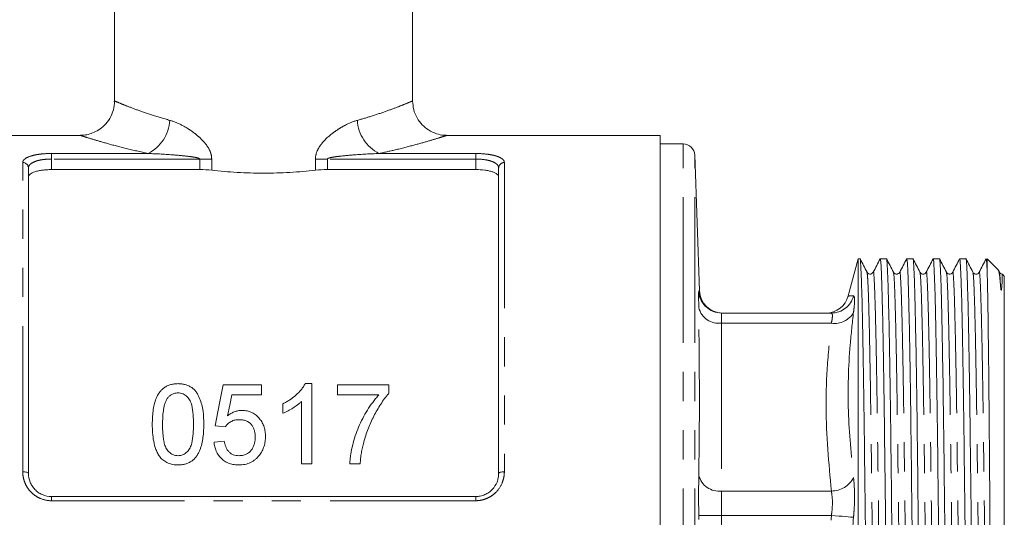
# Model space of a CAD drawing. Units: millimetres. Extents: x 151 to 257, y 89 to 274.
# Drawn here: x 172 to 215, y 201 to 223 of the extents above; entities that cross this region are included whole.
import ezdxf

# ---------------------------------------------------------------- set-up
doc = ezdxf.new("R2010")
doc.units = ezdxf.units.MM
doc.linetypes.add('PHANTOM', pattern=[12.7, 6.35, -1.27, 1.27, -1.27, 1.27, -1.27])

msp = doc.modelspace()

# ---------------------------------------------------------------- linework, layer by layer
at = {"color": 7, "linetype": 'Continuous', "lineweight": 15}
for p, q in [((176.438, 245.358), (176.438, 219.351)), ((189.438, 219.351), (189.438, 245.358)), ((174.962, 217.858), (165.638, 217.858)), ((200.238, 217.858), (190.915, 217.858)), ((200.238, 174.358), (200.238, 217.858)), ((201.239, 217.483), (200.238, 217.483)), ((201.945, 211.075), (201.738, 217.001)), ((172.688, 216.437), (172.688, 203.108)), ((193.188, 203.108), (193.188, 216.437)), ((180.154, 216.363), (173.688, 216.363)), ((192.188, 216.363), (185.722, 216.363)), ((208.867, 212.471), (208.434, 210.858)), ((208.948, 212.471), (208.867, 212.471)), ((208.867, 179.746), (208.867, 212.471)), ((210.102, 212.471), (209.83, 212.471)), ((211.257, 212.471), (210.984, 212.471)), ((212.411, 212.471), (212.139, 212.471)), ((213.566, 212.471), (213.293, 212.471)), ((214.98, 211.979), (214.488, 212.471)), ((214.488, 212.471), (214.488, 212.037)), ((214.972, 211.97), (214.976, 211.98)), ((215.024, 211.89), (214.984, 211.968)), ((215.238, 211.721), (215.154, 211.806)), ((215.238, 211.721), (215.238, 180.496)), ((202.914, 210.108), (207.699, 210.108)), ((207.699, 210.108), (207.466, 210.108)), ((181.183, 206.985), (182.843, 206.985)), ((182.843, 206.985), (182.843, 206.536)), ((184.753, 207.03), (185.042, 207.03)), ((185.042, 207.03), (185.042, 203.53)), ((186.164, 206.536), (186.164, 206.985)), ((186.164, 206.985), (188.407, 206.985)), ((188.407, 206.985), (188.407, 206.621)), ((182.843, 206.536), (181.55, 206.536)), ((187.959, 206.536), (186.164, 206.536)), ((183.786, 205.741), (183.786, 206.155)), ((184.593, 203.53), (184.593, 206.257)), ((181.273, 205.145), (180.824, 205.19)), ((180.779, 204.472), (181.228, 204.517)), ((185.042, 203.53), (184.593, 203.53)), ((187.151, 203.53), (186.702, 203.53)), ((173.688, 202.108), (192.188, 202.108))]:
    msp.add_line(p, q, dxfattribs=at)
at = {"color": 8, "linetype": 'PHANTOM', "lineweight": 0}
for p, q in [((201.239, 196.108), (201.239, 217.483)), ((173.688, 217.066), (177.905, 217.066)), ((173.688, 216.825), (173.688, 217.066)), ((173.688, 216.825), (173.688, 216.363)), ((180.154, 216.825), (173.688, 216.825)), ((180.154, 216.825), (180.676, 216.825)), ((180.154, 216.363), (180.154, 216.825)), ((180.676, 216.825), (180.676, 216.335)), ((185.2, 216.335), (185.2, 216.825)), ((185.722, 216.825), (185.2, 216.825)), ((185.722, 216.825), (185.722, 216.363)), ((192.188, 216.825), (185.722, 216.825)), ((187.972, 217.066), (192.188, 217.066)), ((192.188, 216.825), (192.188, 217.066)), ((192.188, 216.363), (192.188, 216.825)), ((201.738, 196.108), (201.738, 217.001)), ((172.438, 203.19), (172.438, 216.673)), ((193.438, 216.673), (193.438, 203.19)), ((202.914, 209.669), (202.914, 202.347)), ((202.914, 209.669), (207.699, 209.669)), ((202.914, 202.347), (207.699, 202.347)), ((173.688, 201.925), (173.688, 202.108)), ((192.188, 201.925), (173.688, 201.925)), ((192.188, 201.925), (192.188, 202.108)), ((202.914, 201.286), (202.914, 190.931)), ((202.914, 201.286), (207.699, 201.286))]:
    msp.add_line(p, q, dxfattribs=at)
at = {"color": 7, "linetype": 'Continuous', "lineweight": 15, "flags": 128}
for points in [[(180.824, 205.19), (180.946, 205.798), (181.065, 206.396), (181.183, 206.985)], [(181.55, 206.536), (181.461, 206.086), (181.372, 205.629)]]:
    msp.add_lwpolyline(points, dxfattribs=at)
at = {"color": 8, "linetype": 'PHANTOM', "lineweight": 0, "flags": 128}
for points in [[(172.438, 203.19), (172.487, 203.188), (172.534, 203.183), (172.577, 203.176), (172.615, 203.166), (172.646, 203.153), (172.669, 203.139), (172.684, 203.124), (172.688, 203.108)], [(193.188, 203.108), (193.193, 203.124), (193.207, 203.139), (193.231, 203.153), (193.262, 203.166), (193.299, 203.176), (193.343, 203.183), (193.39, 203.188), (193.438, 203.19)], [(202.914, 201.286), (202.723, 201.284), (202.539, 201.282), (202.369, 201.28), (202.219, 201.278), (202.095, 201.277), (202, 201.275), (201.94, 201.275), (201.915, 201.274)], [(207.699, 201.286), (207.863, 201.272), (208.023, 201.258), (208.173, 201.244), (208.311, 201.232), (208.432, 201.222), (208.533, 201.213), (208.612, 201.206), (208.665, 201.201)]]:
    msp.add_lwpolyline(points, dxfattribs=at)
at = {"color": 8, "linetype": 'PHANTOM', "lineweight": 0}
for centre, radius, start, end in [((177.124, 218.607), 1.727, 296.8779, 356.8351), ((188.753, 218.607), 1.727, 183.1649, 243.1221), ((172.445, 216.43), 0.243, 1.6491, 91.5591), ((193.432, 216.43), 0.243, 88.4409, 178.3509), ((202.915, 211.108), 1, 181.8897, 226.9799), ((207.698, 211.105), 0.997, 270.0743, 345.9758), ((202.787, 210.557), 0.897, 193.6934, 278.1782), ((207.849, 210.584), 0.928, 260.7044, 331.6097), ((202.803, 203.254), 0.914, 193.629, 276.985), ((207.709, 203.413), 1.066, 269.4543, 333.7098)]:
    msp.add_arc(centre, radius, start, end, dxfattribs=at)
at = {"color": 7, "linetype": 'Continuous', "lineweight": 15}
for centre, radius, start, end in [((201.239, 216.983), 0.5, 2, 90), ((202.945, 211.108), 1, 181.8952, 269.9523), ((207.466, 211.108), 1, 270, 345.3443), ((202.914, 211.108), 1, 226.9798, 269.9998)]:
    msp.add_arc(centre, radius, start, end, dxfattribs=at)
for points, knots in [([(176.43, 219.35), (176.433, 219.317), (176.445, 219.155), (176.368, 218.859), (176.199, 218.512), (175.957, 218.239), (175.695, 218.05), (175.432, 217.933), (175.188, 217.87), (175.032, 217.862), (174.961, 217.859)], [0, 0, 0, 0, 0.042569, 0.209389, 0.385237, 0.538712, 0.675755, 0.798956, 0.908726, 1, 1, 1, 1]), ([(190.915, 217.862), (190.875, 217.862), (190.73, 217.862), (190.458, 217.924), (190.135, 218.072), (189.842, 218.311), (189.617, 218.614), (189.466, 218.971), (189.448, 219.227), (189.44, 219.353)], [0, 0, 0, 0, 0.051486, 0.187422, 0.355409, 0.50696, 0.670526, 0.837788, 1, 1, 1, 1]), ([(173.688, 216.363), (173.621, 216.363), (173.554, 216.361), (173.423, 216.353), (173.358, 216.347), (173.236, 216.332), (173.178, 216.322), (173.068, 216.299), (173.017, 216.286), (172.881, 216.242), (172.809, 216.206), (172.737, 216.148), (172.719, 216.127), (172.694, 216.084), (172.688, 216.062), (172.688, 216.04)], [0, 0, 0, 0, 0.125, 0.125, 0.25, 0.25, 0.375, 0.375, 0.5, 0.5, 0.75, 0.75, 0.875, 0.875, 1, 1, 1, 1]), ([(180.676, 216.335), (181.034, 216.295), (181.404, 216.263), (181.976, 216.231), (182.169, 216.222), (182.554, 216.211), (182.746, 216.208), (183.322, 216.208), (183.705, 216.219), (184.471, 216.263), (184.842, 216.295), (185.2, 216.335)], [0, 0, 0, 0, 0.25, 0.25, 0.375, 0.375, 0.5, 0.5, 0.75, 0.75, 1, 1, 1, 1]), ([(193.188, 216.04), (193.188, 216.085), (193.164, 216.127), (193.092, 216.187), (193.063, 216.205), (192.992, 216.24), (192.951, 216.256), (192.86, 216.286), (192.81, 216.299), (192.701, 216.322), (192.642, 216.331), (192.458, 216.355), (192.324, 216.363), (192.188, 216.363)], [0, 0, 0, 0, 0.25, 0.25, 0.375, 0.375, 0.5, 0.5, 0.625, 0.625, 0.75, 0.75, 1, 1, 1, 1]), ([(209.525, 179.746), (209.516, 179.783), (209.498, 179.857), (209.469, 180.468), (209.439, 181.455), (209.408, 182.83), (209.378, 184.527), (209.35, 186.475), (209.324, 188.63), (209.297, 190.974), (209.267, 193.489), (209.236, 196.103), (209.206, 198.717), (209.176, 201.233), (209.148, 203.577), (209.123, 205.733), (209.094, 207.682), (209.064, 209.381), (209.034, 210.753), (209.003, 211.758), (208.974, 212.312), (208.956, 212.531), (208.948, 212.47), (208.948, 212.47)], [0, 0, 0, 0, 0.0485331, 0.0985956, 0.1495131, 0.2006488, 0.2513499, 0.3009955, 0.3492537, 0.3984217, 0.448837, 0.4998998, 0.5509626, 0.6013778, 0.6505459, 0.698804, 0.7484497, 0.7991507, 0.8502865, 0.9012039, 0.9512665, 0.9998997, 1, 1, 1, 1]), ([(210.679, 179.746), (210.671, 179.783), (210.653, 179.857), (210.624, 180.468), (210.593, 181.455), (210.563, 182.83), (210.533, 184.527), (210.504, 186.475), (210.479, 188.63), (210.451, 190.974), (210.421, 193.489), (210.391, 196.103), (210.36, 198.717), (210.33, 201.233), (210.303, 203.577), (210.277, 205.733), (210.249, 207.682), (210.219, 209.381), (210.188, 210.753), (210.158, 211.758), (210.128, 212.31), (210.111, 212.534), (210.102, 212.47), (210.102, 212.47)], [0, 0, 0, 0, 0.0485331, 0.0985956, 0.1495131, 0.2006488, 0.2513499, 0.3009955, 0.3492537, 0.3984217, 0.448837, 0.4998998, 0.5509626, 0.6013778, 0.6505459, 0.698804, 0.7484497, 0.7991507, 0.8502865, 0.901204, 0.9512665, 0.9998998, 1, 1, 1, 1]), ([(211.834, 179.746), (211.825, 179.783), (211.807, 179.857), (211.778, 180.468), (211.748, 181.455), (211.717, 182.83), (211.687, 184.527), (211.659, 186.475), (211.633, 188.63), (211.606, 190.974), (211.576, 193.489), (211.545, 196.103), (211.515, 198.717), (211.485, 201.233), (211.457, 203.577), (211.432, 205.733), (211.403, 207.682), (211.373, 209.381), (211.343, 210.753), (211.312, 211.758), (211.283, 212.31), (211.265, 212.534), (211.257, 212.47), (211.257, 212.47)], [0, 0, 0, 0, 0.0485331, 0.0985956, 0.1495131, 0.2006488, 0.2513499, 0.3009955, 0.3492537, 0.3984217, 0.448837, 0.4998998, 0.5509626, 0.6013778, 0.6505459, 0.698804, 0.7484497, 0.7991507, 0.8502865, 0.901204, 0.9512665, 0.9998998, 1, 1, 1, 1]), ([(212.988, 179.746), (212.98, 179.783), (212.962, 179.857), (212.933, 180.468), (212.902, 181.455), (212.872, 182.83), (212.842, 184.527), (212.813, 186.475), (212.788, 188.63), (212.76, 190.974), (212.73, 193.489), (212.7, 196.103), (212.669, 198.717), (212.639, 201.233), (212.612, 203.577), (212.586, 205.733), (212.558, 207.682), (212.528, 209.381), (212.497, 210.753), (212.467, 211.758), (212.437, 212.31), (212.42, 212.534), (212.411, 212.47), (212.411, 212.47)], [0, 0, 0, 0, 0.048533, 0.098596, 0.149513, 0.200649, 0.25135, 0.300996, 0.349254, 0.398422, 0.448837, 0.4999, 0.550963, 0.601378, 0.650546, 0.698804, 0.74845, 0.799151, 0.850287, 0.901204, 0.951266, 0.9999, 1, 1, 1, 1]), ([(214.143, 179.746), (214.134, 179.783), (214.116, 179.857), (214.087, 180.468), (214.057, 181.455), (214.026, 182.83), (213.996, 184.527), (213.968, 186.475), (213.942, 188.63), (213.915, 190.974), (213.885, 193.489), (213.854, 196.103), (213.824, 198.717), (213.794, 201.233), (213.766, 203.577), (213.741, 205.733), (213.712, 207.682), (213.682, 209.381), (213.652, 210.753), (213.621, 211.758), (213.592, 212.31), (213.574, 212.534), (213.566, 212.47), (213.566, 212.47)], [0, 0, 0, 0, 0.048533, 0.098596, 0.149513, 0.200649, 0.25135, 0.300996, 0.349254, 0.398422, 0.448837, 0.4999, 0.550963, 0.601378, 0.650546, 0.698804, 0.74845, 0.799151, 0.850287, 0.901204, 0.951266, 0.9999, 1, 1, 1, 1]), ([(209.252, 211.89), (209.201, 211.986), (209.101, 212.179), (209.001, 212.371), (208.951, 212.467)], [0, 0, 0, 0, 0.499997, 1, 1, 1, 1]), ([(209.826, 212.467), (209.776, 212.371), (209.676, 212.179), (209.576, 211.986), (209.526, 211.89)], [0, 0, 0, 0, 0.500003, 1, 1, 1, 1]), ([(209.83, 212.47), (209.838, 212.434), (209.856, 212.359), (209.885, 211.748), (209.916, 210.761), (209.946, 209.387), (209.976, 207.69), (210.005, 205.741), (210.03, 203.586), (210.058, 201.242), (210.088, 198.727), (210.118, 196.113), (210.149, 193.499), (210.179, 190.984), (210.206, 188.639), (210.232, 186.483), (210.26, 184.534), (210.29, 182.835), (210.321, 181.464), (210.351, 180.458), (210.381, 179.906), (210.398, 179.682), (210.407, 179.746), (210.407, 179.746)], [0, 0, 0, 0, 0.048533, 0.098596, 0.149513, 0.200649, 0.25135, 0.300996, 0.349254, 0.398422, 0.448837, 0.4999, 0.550963, 0.601378, 0.650546, 0.698804, 0.74845, 0.799151, 0.850287, 0.901204, 0.951266, 0.9999, 1, 1, 1, 1]), ([(210.406, 211.89), (210.356, 211.987), (210.256, 212.179), (210.155, 212.371), (210.105, 212.468)], [0, 0, 0, 0, 0.499997, 1, 1, 1, 1]), ([(210.981, 212.467), (210.931, 212.371), (210.831, 212.179), (210.73, 211.986), (210.68, 211.89)], [0, 0, 0, 0, 0.500002, 1, 1, 1, 1]), ([(210.984, 212.47), (210.993, 212.434), (211.011, 212.359), (211.04, 211.748), (211.07, 210.761), (211.101, 209.387), (211.131, 207.69), (211.159, 205.741), (211.185, 203.586), (211.212, 201.242), (211.242, 198.727), (211.273, 196.113), (211.304, 193.499), (211.333, 190.984), (211.361, 188.639), (211.386, 186.483), (211.415, 184.534), (211.445, 182.835), (211.476, 181.464), (211.506, 180.458), (211.535, 179.906), (211.553, 179.682), (211.561, 179.746), (211.561, 179.746)], [0, 0, 0, 0, 0.0485331, 0.0985956, 0.1495131, 0.2006488, 0.2513499, 0.3009955, 0.3492537, 0.3984217, 0.448837, 0.4998998, 0.5509626, 0.6013778, 0.6505459, 0.698804, 0.7484497, 0.7991507, 0.8502865, 0.901204, 0.9512665, 0.9998998, 1, 1, 1, 1]), ([(211.561, 211.89), (211.51, 211.986), (211.41, 212.179), (211.31, 212.371), (211.26, 212.467)], [0, 0, 0, 0, 0.499997, 1, 1, 1, 1]), ([(212.135, 212.468), (212.085, 212.371), (211.985, 212.179), (211.885, 211.986), (211.835, 211.89)], [0, 0, 0, 0, 0.500003, 1, 1, 1, 1]), ([(212.139, 212.47), (212.147, 212.434), (212.165, 212.359), (212.194, 211.748), (212.225, 210.761), (212.255, 209.387), (212.285, 207.69), (212.314, 205.741), (212.339, 203.586), (212.367, 201.242), (212.397, 198.727), (212.427, 196.113), (212.458, 193.499), (212.488, 190.984), (212.515, 188.639), (212.541, 186.483), (212.569, 184.534), (212.599, 182.835), (212.63, 181.464), (212.66, 180.458), (212.69, 179.906), (212.707, 179.682), (212.716, 179.746), (212.716, 179.746)], [0, 0, 0, 0, 0.048533, 0.098596, 0.149513, 0.200649, 0.25135, 0.300996, 0.349254, 0.398422, 0.448837, 0.4999, 0.550963, 0.601378, 0.650546, 0.698804, 0.74845, 0.799151, 0.850287, 0.901204, 0.951266, 0.9999, 1, 1, 1, 1]), ([(212.715, 211.89), (212.665, 211.986), (212.565, 212.179), (212.465, 212.371), (212.415, 212.467)], [0, 0, 0, 0, 0.5, 1, 1, 1, 1]), ([(213.29, 212.467), (213.24, 212.371), (213.139, 212.179), (213.039, 211.986), (212.989, 211.89)], [0, 0, 0, 0, 0.500003, 1, 1, 1, 1]), ([(213.293, 212.47), (213.302, 212.434), (213.32, 212.359), (213.349, 211.748), (213.379, 210.761), (213.41, 209.387), (213.44, 207.69), (213.468, 205.741), (213.494, 203.586), (213.521, 201.242), (213.551, 198.727), (213.582, 196.113), (213.613, 193.499), (213.642, 190.984), (213.67, 188.639), (213.695, 186.483), (213.724, 184.534), (213.754, 182.835), (213.785, 181.464), (213.815, 180.458), (213.844, 179.906), (213.861, 179.682), (213.87, 179.746), (213.87, 179.746)], [0, 0, 0, 0, 0.0485331, 0.0985956, 0.1495131, 0.2006488, 0.2513499, 0.3009955, 0.3492537, 0.3984217, 0.448837, 0.4998998, 0.5509626, 0.6013778, 0.6505459, 0.698804, 0.7484497, 0.7991507, 0.8502865, 0.901204, 0.9512665, 0.9998998, 1, 1, 1, 1]), ([(213.869, 211.89), (213.819, 211.987), (213.719, 212.179), (213.619, 212.371), (213.569, 212.468)], [0, 0, 0, 0, 0.499999, 1, 1, 1, 1]), ([(214.444, 212.468), (214.394, 212.371), (214.294, 212.179), (214.194, 211.987), (214.144, 211.89)], [0, 0, 0, 0, 0.5000006, 1, 1, 1, 1]), ([(214.448, 212.47), (214.454, 212.453), (214.467, 212.417), (214.481, 212.165), (214.488, 212.037)], [0, 0, 0, 0, 0.493324, 1, 1, 1, 1]), ([(209.526, 211.89), (209.508, 211.866), (209.474, 211.819), (209.369, 211.799), (209.286, 211.837), (209.263, 211.873), (209.251, 211.89)], [0, 0, 0, 0, 0.273191, 0.536861, 0.780489, 1, 1, 1, 1]), ([(210.68, 211.89), (210.662, 211.866), (210.626, 211.818), (210.519, 211.8), (210.439, 211.839), (210.417, 211.874), (210.406, 211.89)], [0, 0, 0, 0, 0.278877, 0.544595, 0.786068, 1, 1, 1, 1]), ([(211.835, 211.89), (211.816, 211.866), (211.781, 211.817), (211.674, 211.8), (211.594, 211.839), (211.571, 211.874), (211.56, 211.89)], [0, 0, 0, 0, 0.278574, 0.544207, 0.785779, 1, 1, 1, 1]), ([(212.989, 211.89), (212.971, 211.866), (212.935, 211.817), (212.828, 211.8), (212.748, 211.839), (212.726, 211.874), (212.715, 211.89)], [0, 0, 0, 0, 0.278427, 0.544035, 0.785658, 1, 1, 1, 1]), ([(214.144, 211.89), (214.125, 211.866), (214.09, 211.817), (213.983, 211.8), (213.903, 211.839), (213.88, 211.874), (213.869, 211.89)], [0, 0, 0, 0, 0.278457, 0.544106, 0.785724, 1, 1, 1, 1]), ([(214.839, 180.154), (214.836, 180.149), (214.827, 180.133), (214.81, 180.582), (214.789, 181.47), (214.768, 182.809), (214.747, 184.511), (214.727, 186.544), (214.708, 188.844), (214.689, 191.355), (214.668, 194.006), (214.647, 196.723), (214.626, 199.43), (214.605, 202.049), (214.586, 204.508), (214.567, 206.737), (214.547, 208.695), (214.526, 210.216), (214.507, 211.365), (214.494, 211.811), (214.488, 212.037)], [0, 0, 0, 0, 0.027704, 0.084363, 0.142637, 0.199748, 0.258515, 0.315626, 0.372736, 0.431486, 0.488898, 0.54631, 0.605378, 0.662938, 0.720499, 0.779717, 0.83752, 0.896986, 0.94793, 1, 1, 1, 1]), ([(214.979, 211.965), (214.998, 211.898), (215.026, 211.802), (215.056, 211.482), (215.066, 211.385)], [0, 0, 0, 0, 0.697889, 1, 1, 1, 1]), ([(215.153, 211.811), (215.124, 211.816), (215.065, 211.828), (215.038, 211.869), (215.024, 211.89)], [0, 0, 0, 0, 0.4821855, 1, 1, 1, 1]), ([(215.066, 211.385), (215.068, 211.356), (215.074, 211.296), (215.081, 211.214), (215.093, 211.149), (215.095, 211.122), (215.103, 211.107), (215.104, 211.105), (215.104, 211.105), (215.105, 211.104), (215.105, 211.104), (215.105, 211.104), (215.106, 211.103), (215.108, 211.104), (215.112, 211.11), (215.12, 211.144), (215.127, 211.219), (215.14, 211.436), (215.145, 211.641), (215.149, 211.767), (215.15, 211.81), (215.15, 211.804), (215.15, 211.803)], [0, 0, 0, 0, 0.0552911, 0.110585, 0.1382326, 0.1520741, 0.1529432, 0.1531613, 0.1532529, 0.1533453, 0.1534269, 0.1535469, 0.1537796, 0.154645, 0.1580755, 0.1717391, 0.226331, 0.3059264, 0.6247346, 0.7839798, 0.9432263, 1, 1, 1, 1]), ([(178.087, 205.256), (178.088, 205.353), (178.089, 205.45), (178.1, 205.642), (178.108, 205.737), (178.133, 205.926), (178.15, 206.02), (178.194, 206.205), (178.223, 206.298), (178.296, 206.475), (178.341, 206.56), (178.427, 206.679), (178.458, 206.718), (178.528, 206.79), (178.566, 206.823), (178.648, 206.883), (178.694, 206.91), (178.787, 206.956), (178.837, 206.974), (178.94, 207.002), (178.993, 207.013), (179.1, 207.027), (179.154, 207.029), (179.209, 207.03)], [0, 0, 0, 0, 0.125, 0.125, 0.25, 0.25, 0.375, 0.375, 0.5, 0.5, 0.625, 0.625, 0.6875, 0.6875, 0.75, 0.75, 0.8125, 0.8125, 0.875, 0.875, 0.9375, 0.9375, 1, 1, 1, 1]), ([(179.209, 207.03), (179.263, 207.028), (179.316, 207.026), (179.422, 207.013), (179.474, 207.002), (179.575, 206.973), (179.626, 206.954), (179.721, 206.91), (179.766, 206.885), (179.85, 206.827), (179.889, 206.794), (179.96, 206.723), (179.99, 206.684), (180.073, 206.563), (180.116, 206.476), (180.224, 206.21), (180.274, 206.022), (180.323, 205.643), (180.329, 205.45), (180.33, 205.256)], [0, 0, 0, 0, 0.0625, 0.0625, 0.125, 0.125, 0.1875, 0.1875, 0.25, 0.25, 0.3125, 0.3125, 0.375, 0.375, 0.5, 0.5, 0.75, 0.75, 1, 1, 1, 1]), ([(183.786, 206.155), (183.837, 206.181), (183.888, 206.207), (183.988, 206.263), (184.036, 206.293), (184.178, 206.387), (184.267, 206.456), (184.433, 206.603), (184.511, 206.682), (184.613, 206.806), (184.646, 206.848), (184.704, 206.937), (184.729, 206.983), (184.753, 207.03)], [0, 0, 0, 0, 0.125, 0.125, 0.25, 0.25, 0.5, 0.5, 0.75, 0.75, 0.875, 0.875, 1, 1, 1, 1]), ([(179.204, 206.626), (179.18, 206.625), (179.156, 206.624), (179.11, 206.62), (179.087, 206.616), (179.019, 206.599), (178.975, 206.583), (178.895, 206.539), (178.858, 206.512), (178.793, 206.453), (178.765, 206.42), (178.738, 206.386)], [0, 0, 0, 0, 0.125, 0.125, 0.25, 0.25, 0.5, 0.5, 0.75, 0.75, 1, 1, 1, 1]), ([(179.882, 205.257), (179.881, 205.398), (179.878, 205.537), (179.856, 205.814), (179.839, 205.952), (179.788, 206.152), (179.767, 206.218), (179.705, 206.344), (179.662, 206.402), (179.56, 206.506), (179.5, 206.55), (179.395, 206.596), (179.358, 206.608), (179.282, 206.622), (179.243, 206.624), (179.204, 206.626)], [0, 0, 0, 0, 0.25, 0.25, 0.5, 0.5, 0.625, 0.625, 0.75, 0.75, 0.875, 0.875, 0.9375, 0.9375, 1, 1, 1, 1]), ([(186.702, 203.53), (186.704, 203.6), (186.708, 203.671), (186.722, 203.81), (186.731, 203.88), (186.764, 204.086), (186.793, 204.221), (186.86, 204.489), (186.897, 204.621), (186.983, 204.883), (187.032, 205.012), (187.193, 205.394), (187.322, 205.638), (187.538, 205.99), (187.615, 206.104), (187.737, 206.27), (187.78, 206.325), (187.867, 206.432), (187.912, 206.484), (187.959, 206.536)], [0, 0, 0, 0, 0.0625, 0.0625, 0.125, 0.125, 0.25, 0.25, 0.375, 0.375, 0.5, 0.5, 0.75, 0.75, 0.875, 0.875, 0.9375, 0.9375, 1, 1, 1, 1]), ([(188.407, 206.621), (188.374, 206.583), (188.341, 206.544), (188.278, 206.465), (188.248, 206.425), (188.158, 206.304), (188.102, 206.22), (187.94, 205.966), (187.84, 205.791), (187.656, 205.432), (187.573, 205.248), (187.461, 204.965), (187.426, 204.87), (187.363, 204.677), (187.335, 204.579), (187.306, 204.481)], [0, 0, 0, 0, 0.0625, 0.0625, 0.125, 0.125, 0.25, 0.25, 0.5, 0.5, 0.75, 0.75, 0.875, 0.875, 1, 1, 1, 1]), ([(178.738, 206.386), (178.713, 206.344), (178.689, 206.301), (178.653, 206.212), (178.638, 206.167), (178.599, 206.028), (178.581, 205.933), (178.556, 205.742), (178.548, 205.646), (178.538, 205.452), (178.537, 205.355), (178.536, 205.257)], [0, 0, 0, 0, 0.125, 0.125, 0.25, 0.25, 0.5, 0.5, 0.75, 0.75, 1, 1, 1, 1]), ([(184.593, 206.257), (184.565, 206.23), (184.537, 206.203), (184.478, 206.151), (184.447, 206.126), (184.352, 206.054), (184.286, 206.009), (184.149, 205.923), (184.079, 205.882), (183.972, 205.825), (183.936, 205.806), (183.861, 205.772), (183.824, 205.756), (183.786, 205.741)], [0, 0, 0, 0, 0.125, 0.125, 0.25, 0.25, 0.5, 0.5, 0.75, 0.75, 0.875, 0.875, 1, 1, 1, 1]), ([(181.372, 205.629), (181.416, 205.663), (181.46, 205.695), (181.556, 205.752), (181.606, 205.777), (181.712, 205.819), (181.767, 205.835), (181.852, 205.852), (181.88, 205.856), (181.938, 205.862), (181.967, 205.862), (181.996, 205.863)], [0, 0, 0, 0, 0.25, 0.25, 0.5, 0.5, 0.75, 0.75, 0.875, 0.875, 1, 1, 1, 1]), ([(181.996, 205.863), (182.034, 205.862), (182.071, 205.861), (182.146, 205.854), (182.183, 205.848), (182.293, 205.824), (182.365, 205.799), (182.496, 205.735), (182.558, 205.695), (182.67, 205.604), (182.72, 205.554), (182.81, 205.446), (182.851, 205.388), (182.917, 205.266), (182.943, 205.203), (182.984, 205.071), (183, 205.004), (183.019, 204.868), (183.021, 204.799), (183.023, 204.73)], [0, 0, 0, 0, 0.0625, 0.0625, 0.125, 0.125, 0.25, 0.25, 0.375, 0.375, 0.5, 0.5, 0.625, 0.625, 0.75, 0.75, 0.875, 0.875, 1, 1, 1, 1]), ([(178.427, 203.822), (178.39, 203.875), (178.354, 203.929), (178.295, 204.041), (178.271, 204.098), (178.203, 204.274), (178.172, 204.396), (178.125, 204.641), (178.109, 204.764), (178.091, 205.01), (178.089, 205.133), (178.087, 205.256)], [0, 0, 0, 0, 0.125, 0.125, 0.25, 0.25, 0.5, 0.5, 0.75, 0.75, 1, 1, 1, 1]), ([(178.536, 205.257), (178.537, 205.12), (178.539, 204.983), (178.555, 204.776), (178.562, 204.708), (178.581, 204.57), (178.593, 204.501), (178.627, 204.366), (178.648, 204.299), (178.71, 204.17), (178.755, 204.112), (178.859, 204.008), (178.918, 203.964), (179.023, 203.918), (179.059, 203.907), (179.133, 203.892), (179.171, 203.89), (179.209, 203.889)], [0, 0, 0, 0, 0.25, 0.25, 0.375, 0.375, 0.5, 0.5, 0.625, 0.625, 0.75, 0.75, 0.875, 0.875, 0.9375, 0.9375, 1, 1, 1, 1]), ([(179.209, 203.889), (179.247, 203.89), (179.284, 203.892), (179.358, 203.906), (179.394, 203.919), (179.463, 203.949), (179.496, 203.967), (179.556, 204.01), (179.584, 204.034), (179.662, 204.112), (179.706, 204.17), (179.769, 204.298), (179.79, 204.365), (179.841, 204.57), (179.857, 204.708), (179.879, 204.983), (179.881, 205.12), (179.882, 205.257)], [0, 0, 0, 0, 0.0625, 0.0625, 0.125, 0.125, 0.1875, 0.1875, 0.25, 0.25, 0.375, 0.375, 0.5, 0.5, 0.75, 0.75, 1, 1, 1, 1]), ([(180.33, 205.256), (180.329, 205.067), (180.323, 204.878), (180.285, 204.593), (180.269, 204.499), (180.225, 204.313), (180.196, 204.221), (180.141, 204.087), (180.121, 204.042), (180.074, 203.955), (180.047, 203.913), (179.989, 203.831), (179.957, 203.792), (179.886, 203.719), (179.846, 203.686), (179.762, 203.626), (179.718, 203.6), (179.623, 203.556), (179.573, 203.537), (179.472, 203.51), (179.42, 203.5), (179.315, 203.487), (179.262, 203.485), (179.209, 203.485)], [0, 0, 0, 0, 0.25, 0.25, 0.375, 0.375, 0.5, 0.5, 0.5625, 0.5625, 0.625, 0.625, 0.6875, 0.6875, 0.75, 0.75, 0.8125, 0.8125, 0.875, 0.875, 0.9375, 0.9375, 1, 1, 1, 1]), ([(181.872, 205.459), (181.811, 205.457), (181.75, 205.454), (181.632, 205.429), (181.575, 205.409), (181.472, 205.351), (181.425, 205.316), (181.361, 205.257), (181.341, 205.236), (181.305, 205.192), (181.289, 205.168), (181.273, 205.145)], [0, 0, 0, 0, 0.25, 0.25, 0.5, 0.5, 0.75, 0.75, 0.875, 0.875, 1, 1, 1, 1]), ([(182.574, 204.703), (182.573, 204.75), (182.572, 204.798), (182.561, 204.89), (182.552, 204.936), (182.528, 205.026), (182.512, 205.071), (182.47, 205.158), (182.444, 205.198), (182.353, 205.312), (182.27, 205.373), (182.127, 205.427), (182.077, 205.44), (181.975, 205.456), (181.923, 205.458), (181.872, 205.459)], [0, 0, 0, 0, 0.125, 0.125, 0.25, 0.25, 0.375, 0.375, 0.5, 0.5, 0.75, 0.75, 0.875, 0.875, 1, 1, 1, 1]), ([(181.867, 203.485), (181.796, 203.486), (181.726, 203.489), (181.588, 203.51), (181.519, 203.527), (181.386, 203.573), (181.324, 203.603), (181.206, 203.675), (181.151, 203.718), (181.003, 203.858), (180.926, 203.971), (180.846, 204.152), (180.826, 204.215), (180.795, 204.342), (180.786, 204.407), (180.779, 204.472)], [0, 0, 0, 0, 0.125, 0.125, 0.25, 0.25, 0.375, 0.375, 0.5, 0.5, 0.75, 0.75, 0.875, 0.875, 1, 1, 1, 1]), ([(181.228, 204.517), (181.235, 204.477), (181.242, 204.438), (181.261, 204.361), (181.273, 204.323), (181.301, 204.248), (181.318, 204.211), (181.359, 204.14), (181.383, 204.107), (181.438, 204.044), (181.469, 204.016), (181.538, 203.968), (181.576, 203.948), (181.656, 203.917), (181.697, 203.906), (181.782, 203.892), (181.826, 203.89), (181.869, 203.889)], [0, 0, 0, 0, 0.125, 0.125, 0.25, 0.25, 0.375, 0.375, 0.5, 0.5, 0.625, 0.625, 0.75, 0.75, 0.875, 0.875, 1, 1, 1, 1]), ([(181.869, 203.889), (181.923, 203.89), (181.976, 203.893), (182.078, 203.913), (182.129, 203.929), (182.225, 203.972), (182.268, 204.001), (182.349, 204.067), (182.383, 204.105), (182.443, 204.186), (182.469, 204.23), (182.51, 204.319), (182.527, 204.365), (182.552, 204.461), (182.56, 204.509), (182.572, 204.606), (182.573, 204.655), (182.574, 204.703)], [0, 0, 0, 0, 0.125, 0.125, 0.25, 0.25, 0.375, 0.375, 0.5, 0.5, 0.625, 0.625, 0.75, 0.75, 0.875, 0.875, 1, 1, 1, 1]), ([(183.023, 204.73), (183.021, 204.658), (183.018, 204.586), (182.998, 204.442), (182.982, 204.371), (182.939, 204.231), (182.91, 204.163), (182.859, 204.064), (182.84, 204.032), (182.8, 203.97), (182.777, 203.94), (182.755, 203.91)], [0, 0, 0, 0, 0.25, 0.25, 0.5, 0.5, 0.75, 0.75, 0.875, 0.875, 1, 1, 1, 1]), ([(187.306, 204.481), (187.286, 204.404), (187.265, 204.326), (187.231, 204.17), (187.217, 204.091), (187.191, 203.932), (187.181, 203.852), (187.164, 203.691), (187.157, 203.61), (187.151, 203.53)], [0, 0, 0, 0, 0.25, 0.25, 0.5, 0.5, 0.75, 0.75, 1, 1, 1, 1]), ([(179.209, 203.485), (179.134, 203.487), (179.059, 203.49), (178.912, 203.517), (178.841, 203.537), (178.706, 203.593), (178.641, 203.631), (178.554, 203.696), (178.526, 203.718), (178.475, 203.768), (178.451, 203.795), (178.427, 203.822)], [0, 0, 0, 0, 0.25, 0.25, 0.5, 0.5, 0.75, 0.75, 0.875, 0.875, 1, 1, 1, 1]), ([(182.755, 203.91), (182.729, 203.877), (182.703, 203.845), (182.646, 203.784), (182.616, 203.755), (182.519, 203.675), (182.446, 203.628), (182.293, 203.554), (182.212, 203.528), (182.083, 203.501), (182.04, 203.494), (181.954, 203.487), (181.91, 203.486), (181.867, 203.485)], [0, 0, 0, 0, 0.125, 0.125, 0.25, 0.25, 0.5, 0.5, 0.75, 0.75, 0.875, 0.875, 1, 1, 1, 1]), ([(172.688, 203.108), (172.688, 202.982), (172.712, 202.858), (172.782, 202.68), (172.812, 202.623), (172.881, 202.515), (172.922, 202.463), (173.013, 202.368), (173.062, 202.326), (173.171, 202.25), (173.231, 202.217), (173.415, 202.137), (173.551, 202.108), (173.688, 202.108)], [0, 0, 0, 0, 0.25, 0.25, 0.375, 0.375, 0.5, 0.5, 0.625, 0.625, 0.75, 0.75, 1, 1, 1, 1]), ([(192.188, 202.108), (192.257, 202.108), (192.324, 202.115), (192.456, 202.142), (192.522, 202.163), (192.645, 202.216), (192.703, 202.249), (192.813, 202.324), (192.864, 202.368), (193, 202.509), (193.071, 202.621), (193.141, 202.798), (193.159, 202.859), (193.183, 202.983), (193.188, 203.045), (193.188, 203.108)], [0, 0, 0, 0, 0.125, 0.125, 0.25, 0.25, 0.375, 0.375, 0.5, 0.5, 0.75, 0.75, 0.875, 0.875, 1, 1, 1, 1])]:
    msp.add_open_spline(points, degree=3, knots=knots, dxfattribs=at)
at = {"color": 8, "linetype": 'PHANTOM', "lineweight": 0}
for points, knots in [([(176.455, 219.351), (176.45, 219.353), (176.425, 219.364), (176.561, 219.306), (176.873, 219.178), (177.375, 218.985), (178.026, 218.753), (178.572, 218.593), (178.849, 218.511)], [0, 0, 0, 0, 0.046462, 0.233856, 0.422128, 0.61649, 0.80558, 1, 1, 1, 1]), ([(187.028, 218.511), (187.237, 218.572), (187.705, 218.707), (188.316, 218.917), (188.837, 219.112), (189.204, 219.26), (189.413, 219.347), (189.419, 219.35), (189.422, 219.351)], [0, 0, 0, 0, 0.145419, 0.325166, 0.509552, 0.684838, 0.865108, 1, 1, 1, 1]), ([(178.849, 218.511), (179.031, 218.461), (179.215, 218.385), (179.582, 218.192), (179.762, 218.078), (180.022, 217.878), (180.107, 217.806), (180.272, 217.649), (180.35, 217.566), (180.491, 217.383), (180.555, 217.282), (180.625, 217.119), (180.644, 217.062), (180.67, 216.945), (180.676, 216.886), (180.676, 216.825)], [0, 0, 0, 0, 0.25, 0.25, 0.5, 0.5, 0.625, 0.625, 0.75, 0.75, 0.875, 0.875, 0.9375, 0.9375, 1, 1, 1, 1]), ([(185.2, 216.825), (185.2, 216.947), (185.229, 217.066), (185.3, 217.23), (185.328, 217.283), (185.389, 217.383), (185.423, 217.43), (185.598, 217.657), (185.768, 217.811), (186.031, 218.013), (186.121, 218.076), (186.301, 218.191), (186.391, 218.243), (186.663, 218.385), (186.845, 218.461), (187.028, 218.511)], [0, 0, 0, 0, 0.125, 0.125, 0.1875, 0.1875, 0.25, 0.25, 0.5, 0.5, 0.625, 0.625, 0.75, 0.75, 1, 1, 1, 1]), ([(177.905, 217.066), (177.575, 217.139), (176.907, 217.288), (176.109, 217.503), (175.481, 217.687), (175.097, 217.807), (174.925, 217.863), (174.955, 217.853), (174.962, 217.851)], [0, 0, 0, 0, 0.191133, 0.387694, 0.57497, 0.768498, 0.947744, 1, 1, 1, 1]), ([(190.915, 217.851), (190.913, 217.85), (190.908, 217.848), (190.652, 217.767), (190.206, 217.63), (189.56, 217.446), (188.808, 217.25), (188.229, 217.122), (187.972, 217.066)], [0, 0, 0, 0, 0.1333195, 0.3070805, 0.4862591, 0.6666402, 0.8520273, 1, 1, 1, 1]), ([(172.438, 216.673), (172.438, 216.701), (172.446, 216.728), (172.476, 216.78), (172.499, 216.805), (172.588, 216.877), (172.677, 216.92), (172.848, 216.973), (172.911, 216.989), (173.048, 217.017), (173.121, 217.028), (173.274, 217.047), (173.356, 217.054), (173.52, 217.064), (173.603, 217.066), (173.688, 217.066)], [0, 0, 0, 0, 0.125, 0.125, 0.25, 0.25, 0.5, 0.5, 0.625, 0.625, 0.75, 0.75, 0.875, 0.875, 1, 1, 1, 1]), ([(173.688, 216.825), (173.62, 216.825), (173.553, 216.823), (173.42, 216.813), (173.355, 216.806), (173.231, 216.787), (173.173, 216.776), (173.064, 216.748), (173.013, 216.732), (172.877, 216.68), (172.806, 216.637), (172.736, 216.566), (172.718, 216.541), (172.694, 216.49), (172.688, 216.464), (172.688, 216.437)], [0, 0, 0, 0, 0.125, 0.125, 0.25, 0.25, 0.375, 0.375, 0.5, 0.5, 0.75, 0.75, 0.875, 0.875, 1, 1, 1, 1]), ([(180.154, 216.825), (180.154, 216.831), (180.15, 216.836), (180.141, 216.844), (180.136, 216.847), (180.12, 216.856), (180.109, 216.86), (180.075, 216.872), (180.052, 216.878), (179.983, 216.894), (179.936, 216.902), (179.795, 216.925), (179.701, 216.937), (179.418, 216.97), (179.229, 216.987), (178.661, 217.032), (178.283, 217.054), (177.905, 217.066)], [0, 0, 0, 0, 0.007813, 0.007813, 0.015625, 0.015625, 0.03125, 0.03125, 0.0625, 0.0625, 0.125, 0.125, 0.25, 0.25, 0.5, 0.5, 1, 1, 1, 1]), ([(187.972, 217.066), (187.594, 217.054), (187.215, 217.032), (186.648, 216.987), (186.459, 216.97), (186.176, 216.937), (186.082, 216.925), (185.941, 216.902), (185.894, 216.894), (185.825, 216.878), (185.802, 216.872), (185.768, 216.86), (185.757, 216.856), (185.741, 216.847), (185.736, 216.844), (185.726, 216.836), (185.722, 216.831), (185.722, 216.825)], [0, 0, 0, 0, 0.5, 0.5, 0.75, 0.75, 0.875, 0.875, 0.9375, 0.9375, 0.96875, 0.96875, 0.984375, 0.984375, 0.992187, 0.992187, 1, 1, 1, 1]), ([(192.188, 217.066), (192.359, 217.066), (192.527, 217.056), (192.757, 217.028), (192.831, 217.016), (192.967, 216.989), (193.03, 216.973), (193.144, 216.937), (193.195, 216.918), (193.282, 216.876), (193.319, 216.853), (193.379, 216.805), (193.401, 216.78), (193.431, 216.728), (193.438, 216.701), (193.438, 216.673)], [0, 0, 0, 0, 0.25, 0.25, 0.375, 0.375, 0.5, 0.5, 0.625, 0.625, 0.75, 0.75, 0.875, 0.875, 1, 1, 1, 1]), ([(193.188, 216.437), (193.188, 216.491), (193.165, 216.542), (193.094, 216.613), (193.065, 216.636), (192.996, 216.677), (192.955, 216.697), (192.864, 216.732), (192.814, 216.748), (192.705, 216.775), (192.646, 216.787), (192.461, 216.815), (192.326, 216.825), (192.188, 216.825)], [0, 0, 0, 0, 0.25, 0.25, 0.375, 0.375, 0.5, 0.5, 0.625, 0.625, 0.75, 0.75, 1, 1, 1, 1]), ([(209.829, 180.347), (209.828, 180.338), (209.818, 180.262), (209.799, 180.471), (209.77, 181.01), (209.739, 181.977), (209.709, 183.299), (209.678, 184.938), (209.65, 186.818), (209.625, 188.897), (209.597, 191.158), (209.567, 193.585), (209.537, 196.107), (209.506, 198.628), (209.476, 201.055), (209.449, 203.316), (209.423, 205.396), (209.395, 207.276), (209.365, 208.914), (209.334, 210.242), (209.304, 211.193), (209.276, 211.765), (209.259, 211.836), (209.252, 211.869)], [0, 0, 0, 0, 0.006282, 0.054927, 0.105003, 0.155934, 0.207083, 0.257797, 0.307455, 0.355726, 0.404907, 0.455335, 0.506411, 0.557487, 0.607916, 0.657096, 0.705367, 0.755026, 0.80574, 0.856889, 0.90782, 0.957895, 1, 1, 1, 1]), ([(210.103, 180.347), (210.095, 180.379), (210.079, 180.45), (210.051, 181.024), (210.021, 181.975), (209.99, 183.302), (209.96, 184.94), (209.931, 186.82), (209.906, 188.9), (209.878, 191.161), (209.849, 193.588), (209.818, 196.11), (209.787, 198.631), (209.757, 201.058), (209.73, 203.319), (209.704, 205.399), (209.676, 207.279), (209.646, 208.917), (209.615, 210.24), (209.585, 211.207), (209.556, 211.746), (209.537, 211.955), (209.527, 211.878), (209.526, 211.869)], [0, 0, 0, 0, 0.042322, 0.092375, 0.143282, 0.194407, 0.245098, 0.294733, 0.342982, 0.39214, 0.442545, 0.493597, 0.544649, 0.595054, 0.644212, 0.692461, 0.742096, 0.792787, 0.843912, 0.894819, 0.944872, 0.993495, 1, 1, 1, 1]), ([(210.983, 180.347), (210.982, 180.338), (210.972, 180.262), (210.953, 180.471), (210.924, 181.01), (210.894, 181.977), (210.863, 183.299), (210.833, 184.938), (210.805, 186.818), (210.779, 188.897), (210.752, 191.158), (210.722, 193.585), (210.691, 196.107), (210.66, 198.628), (210.631, 201.055), (210.603, 203.316), (210.578, 205.396), (210.549, 207.276), (210.519, 208.914), (210.488, 210.241), (210.458, 211.193), (210.43, 211.766), (210.414, 211.837), (210.406, 211.87)], [0, 0, 0, 0, 0.00643, 0.055057, 0.105112, 0.156023, 0.207152, 0.257846, 0.307485, 0.355737, 0.404898, 0.455307, 0.506363, 0.557419, 0.607827, 0.656989, 0.705241, 0.75488, 0.805574, 0.856703, 0.907614, 0.957669, 1, 1, 1, 1]), ([(211.257, 180.348), (211.25, 180.381), (211.233, 180.452), (211.205, 181.024), (211.175, 181.975), (211.144, 183.302), (211.114, 184.94), (211.086, 186.82), (211.06, 188.9), (211.033, 191.161), (211.003, 193.588), (210.972, 196.11), (210.942, 198.631), (210.912, 201.058), (210.884, 203.319), (210.859, 205.399), (210.831, 207.279), (210.8, 208.917), (210.77, 210.24), (210.739, 211.207), (210.71, 211.746), (210.691, 211.955), (210.681, 211.878), (210.68, 211.869)], [0, 0, 0, 0, 0.041905, 0.091974, 0.142898, 0.194041, 0.244748, 0.294401, 0.342665, 0.39184, 0.442262, 0.493331, 0.544401, 0.594823, 0.643997, 0.692262, 0.741914, 0.792622, 0.843764, 0.894689, 0.944758, 0.993398, 1, 1, 1, 1]), ([(212.138, 180.348), (212.137, 180.339), (212.127, 180.262), (212.108, 180.47), (212.079, 181.01), (212.048, 181.977), (212.018, 183.299), (211.987, 184.938), (211.959, 186.818), (211.934, 188.897), (211.906, 191.158), (211.876, 193.585), (211.846, 196.107), (211.815, 198.628), (211.785, 201.055), (211.758, 203.316), (211.732, 205.396), (211.704, 207.276), (211.674, 208.914), (211.643, 210.242), (211.613, 211.193), (211.585, 211.765), (211.568, 211.836), (211.561, 211.868)], [0, 0, 0, 0, 0.006733, 0.055361, 0.105418, 0.156329, 0.207459, 0.258154, 0.307794, 0.356047, 0.405209, 0.455619, 0.506676, 0.557733, 0.608142, 0.657304, 0.705557, 0.755197, 0.805892, 0.857022, 0.907934, 0.95799, 1, 1, 1, 1]), ([(212.412, 180.347), (212.404, 180.379), (212.388, 180.45), (212.36, 181.024), (212.33, 181.975), (212.299, 183.302), (212.269, 184.94), (212.24, 186.82), (212.215, 188.9), (212.187, 191.161), (212.158, 193.588), (212.127, 196.11), (212.096, 198.631), (212.066, 201.058), (212.039, 203.319), (212.013, 205.399), (211.985, 207.279), (211.955, 208.917), (211.924, 210.24), (211.894, 211.207), (211.865, 211.746), (211.846, 211.955), (211.836, 211.878), (211.835, 211.869)], [0, 0, 0, 0, 0.042295, 0.092353, 0.143266, 0.194397, 0.245093, 0.294734, 0.342988, 0.392152, 0.442562, 0.49362, 0.544678, 0.595089, 0.644252, 0.692506, 0.742147, 0.792843, 0.843974, 0.894887, 0.944945, 0.993574, 1, 1, 1, 1]), ([(213.292, 180.348), (213.291, 180.339), (213.281, 180.262), (213.262, 180.471), (213.233, 181.01), (213.203, 181.977), (213.172, 183.299), (213.142, 184.938), (213.114, 186.818), (213.088, 188.897), (213.061, 191.158), (213.031, 193.585), (213, 196.107), (212.969, 198.628), (212.94, 201.055), (212.912, 203.316), (212.887, 205.396), (212.858, 207.276), (212.828, 208.914), (212.797, 210.242), (212.767, 211.193), (212.739, 211.765), (212.723, 211.836), (212.715, 211.868)], [0, 0, 0, 0, 0.0066113, 0.0552509, 0.1053199, 0.156244, 0.2073865, 0.2580941, 0.3077463, 0.3560106, 0.4051851, 0.4556069, 0.5066763, 0.5577458, 0.6081676, 0.657342, 0.7056064, 0.7552585, 0.8059662, 0.8571086, 0.9080327, 0.9581018, 1, 1, 1, 1]), ([(213.566, 180.348), (213.559, 180.381), (213.542, 180.452), (213.514, 181.024), (213.484, 181.975), (213.453, 183.302), (213.423, 184.94), (213.395, 186.82), (213.369, 188.9), (213.342, 191.161), (213.312, 193.588), (213.281, 196.11), (213.251, 198.631), (213.221, 201.058), (213.193, 203.319), (213.168, 205.399), (213.14, 207.279), (213.109, 208.917), (213.079, 210.24), (213.048, 211.207), (213.019, 211.746), (213, 211.955), (212.99, 211.878), (212.989, 211.868)], [0, 0, 0, 0, 0.041923, 0.091988, 0.142909, 0.194048, 0.244753, 0.294401, 0.342663, 0.391834, 0.442252, 0.493318, 0.544385, 0.594803, 0.643974, 0.692236, 0.741884, 0.792589, 0.843728, 0.894649, 0.944714, 0.993351, 1, 1, 1, 1]), ([(214.447, 180.347), (214.446, 180.338), (214.436, 180.262), (214.417, 180.471), (214.388, 181.01), (214.357, 181.977), (214.327, 183.299), (214.296, 184.938), (214.268, 186.818), (214.243, 188.897), (214.215, 191.158), (214.185, 193.585), (214.155, 196.107), (214.124, 198.628), (214.094, 201.055), (214.067, 203.316), (214.041, 205.396), (214.013, 207.276), (213.983, 208.914), (213.952, 210.241), (213.922, 211.193), (213.894, 211.766), (213.877, 211.837), (213.87, 211.869)], [0, 0, 0, 0, 0.0062774, 0.0549148, 0.1049816, 0.1559035, 0.2070436, 0.257749, 0.307399, 0.3556612, 0.4048335, 0.4552531, 0.5063203, 0.5573875, 0.607807, 0.6569793, 0.7052415, 0.7548915, 0.8055968, 0.856737, 0.9076589, 0.9577257, 1, 1, 1, 1]), ([(214.721, 180.347), (214.713, 180.38), (214.697, 180.451), (214.669, 181.024), (214.639, 181.975), (214.608, 183.302), (214.578, 184.94), (214.549, 186.82), (214.524, 188.9), (214.496, 191.161), (214.467, 193.588), (214.436, 196.11), (214.405, 198.631), (214.376, 201.058), (214.348, 203.319), (214.322, 205.399), (214.294, 207.279), (214.264, 208.917), (214.233, 210.24), (214.203, 211.207), (214.174, 211.746), (214.155, 211.955), (214.145, 211.878), (214.144, 211.87)], [0, 0, 0, 0, 0.042259, 0.092323, 0.143242, 0.19438, 0.245083, 0.29473, 0.34299, 0.39216, 0.442577, 0.493642, 0.544706, 0.595123, 0.644293, 0.692553, 0.742201, 0.792904, 0.844041, 0.894961, 0.945025, 0.99366, 1, 1, 1, 1]), ([(215.066, 211.385), (215.058, 211.537), (215.043, 211.812), (215.03, 211.855), (215.024, 211.874)], [0, 0, 0, 0, 0.549737, 1, 1, 1, 1]), ([(201.915, 210.345), (201.914, 210.407), (201.91, 210.66), (201.908, 210.993), (201.913, 211.048), (201.915, 211.075)], [0, 0, 0, 0, 0.141778, 0.570878, 1, 1, 1, 1]), ([(201.915, 211.075), (201.923, 211.075), (201.943, 211.074), (201.933, 211.074), (201.927, 211.075)], [0, 0, 0, 0, 0.387122, 1, 1, 1, 1]), ([(208.46, 210.851), (208.452, 210.851), (208.407, 210.848), (208.55, 210.857), (208.665, 210.864)], [0, 0, 0, 0, 0.193897, 1, 1, 1, 1]), ([(208.665, 210.864), (208.683, 210.839), (208.72, 210.789), (208.703, 210.467), (208.673, 210.214), (208.665, 210.143)], [0, 0, 0, 0, 0.419304, 0.838472, 1, 1, 1, 1]), ([(201.915, 203.038), (201.922, 203.509), (201.958, 205.943), (201.934, 208.38), (201.915, 210.345)], [0, 0, 0, 0, 0.193561, 1, 1, 1, 1]), ([(202.914, 210.108), (202.912, 210.092), (202.907, 210.058), (202.91, 209.859), (202.913, 209.707), (202.914, 209.669)], [0, 0, 0, 0, 0.42912, 0.858229, 1, 1, 1, 1]), ([(207.699, 209.669), (207.707, 209.712), (207.737, 209.865), (207.754, 210.061), (207.717, 210.092), (207.699, 210.108)], [0, 0, 0, 0, 0.161866, 0.580574, 1, 1, 1, 1]), ([(208.665, 210.143), (208.612, 209.671), (208.453, 208.234), (208.379, 205.823), (208.569, 203.903), (208.665, 202.94)], [0, 0, 0, 0, 0.196131, 0.59697, 1, 1, 1, 1]), ([(207.699, 202.347), (207.587, 203.562), (207.419, 205.389), (207.504, 207.834), (207.634, 209.057), (207.699, 209.669)], [0, 0, 0, 0, 0.497979, 0.748983, 1, 1, 1, 1]), ([(173.688, 201.925), (173.518, 201.925), (173.35, 201.961), (173.12, 202.06), (173.046, 202.102), (172.91, 202.197), (172.847, 202.251), (172.733, 202.37), (172.682, 202.435), (172.594, 202.572), (172.558, 202.644), (172.498, 202.795), (172.476, 202.873), (172.446, 203.03), (172.438, 203.109), (172.438, 203.19)], [0, 0, 0, 0, 0.25, 0.25, 0.375, 0.375, 0.5, 0.5, 0.625, 0.625, 0.75, 0.75, 0.875, 0.875, 1, 1, 1, 1]), ([(193.438, 203.19), (193.438, 203.109), (193.431, 203.03), (193.401, 202.872), (193.378, 202.794), (193.289, 202.569), (193.199, 202.428), (193.029, 202.25), (192.966, 202.196), (192.829, 202.1), (192.756, 202.06), (192.603, 201.994), (192.521, 201.968), (192.357, 201.934), (192.273, 201.925), (192.188, 201.925)], [0, 0, 0, 0, 0.125, 0.125, 0.25, 0.25, 0.5, 0.5, 0.625, 0.625, 0.75, 0.75, 0.875, 0.875, 1, 1, 1, 1]), ([(201.915, 201.274), (201.914, 201.367), (201.91, 201.737), (201.908, 202.386), (201.913, 202.821), (201.915, 203.038)], [0, 0, 0, 0, 0.141778, 0.570878, 1, 1, 1, 1]), ([(208.665, 202.94), (208.683, 202.732), (208.72, 202.315), (208.703, 201.676), (208.673, 201.305), (208.665, 201.201)], [0, 0, 0, 0, 0.4193041, 0.8384715, 1, 1, 1, 1]), ([(202.914, 202.347), (202.912, 202.216), (202.907, 201.954), (202.91, 201.564), (202.913, 201.341), (202.914, 201.286)], [0, 0, 0, 0, 0.42912, 0.858229, 1, 1, 1, 1]), ([(207.699, 201.286), (207.707, 201.349), (207.737, 201.574), (207.754, 201.965), (207.717, 202.219), (207.699, 202.347)], [0, 0, 0, 0, 0.161866, 0.580574, 1, 1, 1, 1]), ([(201.915, 190.942), (201.922, 191.609), (201.958, 195.053), (201.934, 198.497), (201.915, 201.274)], [0, 0, 0, 0, 0.193561, 1, 1, 1, 1]), ([(207.699, 190.931), (207.587, 192.649), (207.419, 195.233), (207.504, 198.691), (207.634, 200.421), (207.699, 201.286)], [0, 0, 0, 0, 0.497979, 0.748982, 1, 1, 1, 1]), ([(208.665, 201.201), (208.612, 200.537), (208.453, 198.514), (208.379, 195.109), (208.569, 192.382), (208.665, 191.015)], [0, 0, 0, 0, 0.196131, 0.59697, 1, 1, 1, 1])]:
    msp.add_open_spline(points, degree=3, knots=knots, dxfattribs=at)
at = {"color": 7, "linetype": 'Continuous', "lineweight": 15}
for points in [[(180.676, 216.335), (180.509, 216.354), (180.335, 216.363), (180.154, 216.363)], [(185.722, 216.363), (185.542, 216.363), (185.368, 216.354), (185.2, 216.335)]]:
    msp.add_open_spline(points, degree=3, dxfattribs=at)

doc.saveas('drawing.dxf')
